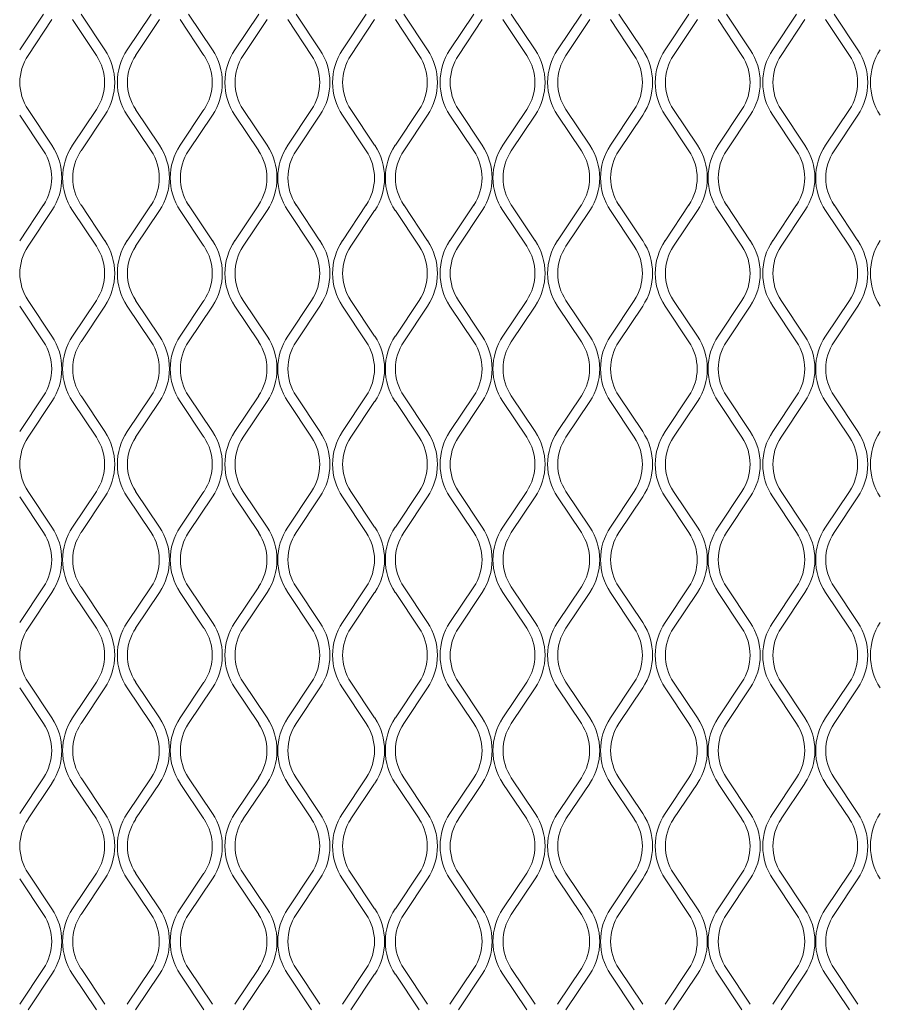
# Model space of a CAD drawing. Units: millimetres. Extents: x 871 to 10176, y 317 to 2612.
# Drawn here: x 3144 to 3268, y 1837 to 1978 of the extents above; entities that cross this region are included whole.
import ezdxf

# ---------------------------------------------------------------- set-up
doc = ezdxf.new("R2010")
doc.units = ezdxf.units.MM

msp = doc.modelspace()

# ---------------------------------------------------------------- linework, layer by layer
at = {"lineweight": 15}
for p, q in [((3147.78, 1978.56), (3144.37, 1973.44)), ((3156.56, 1973.44), (3153.15, 1978.56)), ((3163.19, 1978.56), (3159.78, 1973.44)), ((3171.97, 1973.44), (3168.56, 1978.56)), ((3178.61, 1978.56), (3175.19, 1973.44)), ((3187.39, 1973.44), (3183.98, 1978.56)), ((3194.02, 1978.56), (3190.61, 1973.44)), ((3202.8, 1973.44), (3199.39, 1978.56)), ((3209.43, 1978.56), (3206.02, 1973.44)), ((3218.22, 1973.44), (3214.8, 1978.56)), ((3224.85, 1978.56), (3221.44, 1973.44)), ((3233.63, 1973.44), (3230.22, 1978.56)), ((3240.26, 1978.56), (3236.85, 1973.44)), ((3249.04, 1973.44), (3245.63, 1978.56)), ((3255.68, 1978.56), (3252.26, 1973.44)), ((3264.46, 1973.44), (3261.05, 1978.56)), ((3145.57, 1972.64), (3148.98, 1977.76)), ((3151.94, 1977.76), (3155.36, 1972.64)), ((3160.98, 1972.64), (3164.4, 1977.76)), ((3167.36, 1977.76), (3170.77, 1972.64)), ((3176.4, 1972.64), (3179.81, 1977.76)), ((3182.77, 1977.76), (3186.18, 1972.64)), ((3191.81, 1972.64), (3195.22, 1977.76)), ((3198.19, 1977.76), (3201.6, 1972.64)), ((3207.23, 1972.64), (3210.64, 1977.76)), ((3213.6, 1977.76), (3217.01, 1972.64)), ((3222.64, 1972.64), (3226.05, 1977.76)), ((3229.01, 1977.76), (3232.43, 1972.64)), ((3238.05, 1972.64), (3241.47, 1977.76)), ((3244.43, 1977.76), (3247.84, 1972.64)), ((3253.47, 1972.64), (3256.88, 1977.76)), ((3259.84, 1977.76), (3263.25, 1972.64)), ((3144.37, 1964.07), (3147.78, 1958.95)), ((3148.98, 1959.76), (3145.57, 1964.87)), ((3155.36, 1964.87), (3151.94, 1959.76)), ((3153.15, 1958.95), (3156.56, 1964.07)), ((3159.78, 1964.07), (3163.19, 1958.95)), ((3164.4, 1959.76), (3160.98, 1964.87)), ((3170.77, 1964.87), (3167.36, 1959.76)), ((3168.56, 1958.95), (3171.97, 1964.07)), ((3175.19, 1964.07), (3178.61, 1958.95)), ((3179.81, 1959.76), (3176.4, 1964.87)), ((3186.18, 1964.87), (3182.77, 1959.76)), ((3183.98, 1958.95), (3187.39, 1964.07)), ((3190.61, 1964.07), (3194.02, 1958.95)), ((3195.22, 1959.76), (3191.81, 1964.87)), ((3201.6, 1964.87), (3198.19, 1959.76)), ((3199.39, 1958.95), (3202.8, 1964.07)), ((3206.02, 1964.07), (3209.43, 1958.95)), ((3210.64, 1959.76), (3207.23, 1964.87)), ((3217.01, 1964.87), (3213.6, 1959.76)), ((3214.8, 1958.95), (3218.22, 1964.07)), ((3221.44, 1964.07), (3224.85, 1958.95)), ((3226.05, 1959.76), (3222.64, 1964.87)), ((3232.43, 1964.87), (3229.01, 1959.76)), ((3230.22, 1958.95), (3233.63, 1964.07)), ((3236.85, 1964.07), (3240.26, 1958.95)), ((3241.47, 1959.76), (3238.05, 1964.87)), ((3247.84, 1964.87), (3244.43, 1959.76)), ((3245.63, 1958.95), (3249.04, 1964.07)), ((3252.26, 1964.07), (3255.68, 1958.95)), ((3256.88, 1959.76), (3253.47, 1964.87)), ((3263.25, 1964.87), (3259.84, 1959.76)), ((3261.05, 1958.95), (3264.46, 1964.07)), ((3147.78, 1951.19), (3144.37, 1946.07)), ((3156.56, 1946.07), (3153.15, 1951.19)), ((3163.19, 1951.19), (3159.78, 1946.07)), ((3171.97, 1946.07), (3168.56, 1951.19)), ((3178.61, 1951.19), (3175.19, 1946.07)), ((3187.39, 1946.07), (3183.98, 1951.19)), ((3194.02, 1951.19), (3190.61, 1946.07)), ((3202.8, 1946.07), (3199.39, 1951.19)), ((3209.43, 1951.19), (3206.02, 1946.07)), ((3218.22, 1946.07), (3214.8, 1951.19)), ((3224.85, 1951.19), (3221.44, 1946.07)), ((3233.63, 1946.07), (3230.22, 1951.19)), ((3240.26, 1951.19), (3236.85, 1946.07)), ((3249.04, 1946.07), (3245.63, 1951.19)), ((3255.68, 1951.19), (3252.26, 1946.07)), ((3264.46, 1946.07), (3261.05, 1951.19)), ((3145.57, 1945.27), (3148.98, 1950.39)), ((3151.94, 1950.39), (3155.36, 1945.27)), ((3160.98, 1945.27), (3164.4, 1950.39)), ((3167.36, 1950.39), (3170.77, 1945.27)), ((3176.4, 1945.27), (3179.81, 1950.39)), ((3182.77, 1950.39), (3186.18, 1945.27)), ((3191.81, 1945.27), (3195.22, 1950.39)), ((3198.19, 1950.39), (3201.6, 1945.27)), ((3207.23, 1945.27), (3210.64, 1950.39)), ((3213.6, 1950.39), (3217.01, 1945.27)), ((3222.64, 1945.27), (3226.05, 1950.39)), ((3229.01, 1950.39), (3232.43, 1945.27)), ((3238.05, 1945.27), (3241.47, 1950.39)), ((3244.43, 1950.39), (3247.84, 1945.27)), ((3253.47, 1945.27), (3256.88, 1950.39)), ((3259.84, 1950.39), (3263.25, 1945.27)), ((3148.98, 1932.39), (3145.57, 1937.5)), ((3155.36, 1937.5), (3151.94, 1932.39)), ((3164.4, 1932.39), (3160.98, 1937.5)), ((3170.77, 1937.5), (3167.36, 1932.39)), ((3179.81, 1932.39), (3176.4, 1937.5)), ((3186.18, 1937.5), (3182.77, 1932.39)), ((3195.22, 1932.39), (3191.81, 1937.5)), ((3201.6, 1937.5), (3198.19, 1932.39)), ((3210.64, 1932.39), (3207.23, 1937.5)), ((3217.01, 1937.5), (3213.6, 1932.39)), ((3226.05, 1932.39), (3222.64, 1937.5)), ((3232.43, 1937.5), (3229.01, 1932.39)), ((3241.47, 1932.39), (3238.05, 1937.5)), ((3247.84, 1937.5), (3244.43, 1932.39)), ((3256.88, 1932.39), (3253.47, 1937.5)), ((3263.25, 1937.5), (3259.84, 1932.39)), ((3144.37, 1936.7), (3147.78, 1931.58)), ((3153.15, 1931.58), (3156.56, 1936.7)), ((3159.78, 1936.7), (3163.19, 1931.58)), ((3168.56, 1931.58), (3171.97, 1936.7)), ((3175.19, 1936.7), (3178.61, 1931.58)), ((3183.98, 1931.58), (3187.39, 1936.7)), ((3190.61, 1936.7), (3194.02, 1931.58)), ((3199.39, 1931.58), (3202.8, 1936.7)), ((3206.02, 1936.7), (3209.43, 1931.58)), ((3214.8, 1931.58), (3218.22, 1936.7)), ((3221.44, 1936.7), (3224.85, 1931.58)), ((3230.22, 1931.58), (3233.63, 1936.7)), ((3236.85, 1936.7), (3240.26, 1931.58)), ((3245.63, 1931.58), (3249.04, 1936.7)), ((3252.26, 1936.7), (3255.68, 1931.58)), ((3261.05, 1931.58), (3264.46, 1936.7)), ((3147.78, 1923.82), (3144.37, 1918.7)), ((3145.57, 1917.9), (3148.98, 1923.01)), ((3151.94, 1923.01), (3155.36, 1917.9)), ((3156.56, 1918.7), (3153.15, 1923.82)), ((3163.19, 1923.82), (3159.78, 1918.7)), ((3160.98, 1917.9), (3164.4, 1923.01)), ((3167.36, 1923.01), (3170.77, 1917.9)), ((3171.97, 1918.7), (3168.56, 1923.82)), ((3178.61, 1923.82), (3175.19, 1918.7)), ((3176.4, 1917.9), (3179.81, 1923.01)), ((3182.77, 1923.01), (3186.18, 1917.9)), ((3187.39, 1918.7), (3183.98, 1923.82)), ((3194.02, 1923.82), (3190.61, 1918.7)), ((3191.81, 1917.9), (3195.22, 1923.01)), ((3198.19, 1923.01), (3201.6, 1917.9)), ((3202.8, 1918.7), (3199.39, 1923.82)), ((3209.43, 1923.82), (3206.02, 1918.7)), ((3207.23, 1917.9), (3210.64, 1923.01)), ((3213.6, 1923.01), (3217.01, 1917.9)), ((3218.22, 1918.7), (3214.8, 1923.82)), ((3224.85, 1923.82), (3221.44, 1918.7)), ((3222.64, 1917.9), (3226.05, 1923.01)), ((3229.01, 1923.01), (3232.43, 1917.9)), ((3233.63, 1918.7), (3230.22, 1923.82)), ((3240.26, 1923.82), (3236.85, 1918.7)), ((3238.05, 1917.9), (3241.47, 1923.01)), ((3244.43, 1923.01), (3247.84, 1917.9)), ((3249.04, 1918.7), (3245.63, 1923.82)), ((3255.68, 1923.82), (3252.26, 1918.7)), ((3253.47, 1917.9), (3256.88, 1923.01)), ((3259.84, 1923.01), (3263.25, 1917.9)), ((3264.46, 1918.7), (3261.05, 1923.82)), ((3148.98, 1905.01), (3145.57, 1910.13)), ((3155.36, 1910.13), (3151.94, 1905.01)), ((3164.4, 1905.01), (3160.98, 1910.13)), ((3170.77, 1910.13), (3167.36, 1905.01)), ((3179.81, 1905.01), (3176.4, 1910.13)), ((3186.18, 1910.13), (3182.77, 1905.01)), ((3195.22, 1905.01), (3191.81, 1910.13)), ((3201.6, 1910.13), (3198.19, 1905.01)), ((3210.64, 1905.01), (3207.23, 1910.13)), ((3217.01, 1910.13), (3213.6, 1905.01)), ((3226.05, 1905.01), (3222.64, 1910.13)), ((3232.43, 1910.13), (3229.01, 1905.01)), ((3241.47, 1905.01), (3238.05, 1910.13)), ((3247.84, 1910.13), (3244.43, 1905.01)), ((3256.88, 1905.01), (3253.47, 1910.13)), ((3263.25, 1910.13), (3259.84, 1905.01)), ((3144.37, 1909.33), (3147.78, 1904.21)), ((3153.15, 1904.21), (3156.56, 1909.33)), ((3159.78, 1909.33), (3163.19, 1904.21)), ((3168.56, 1904.21), (3171.97, 1909.33)), ((3175.19, 1909.33), (3178.61, 1904.21)), ((3183.98, 1904.21), (3187.39, 1909.33)), ((3190.61, 1909.33), (3194.02, 1904.21)), ((3199.39, 1904.21), (3202.8, 1909.33)), ((3206.02, 1909.33), (3209.43, 1904.21)), ((3214.8, 1904.21), (3218.22, 1909.33)), ((3221.44, 1909.33), (3224.85, 1904.21)), ((3230.22, 1904.21), (3233.63, 1909.33)), ((3236.85, 1909.33), (3240.26, 1904.21)), ((3245.63, 1904.21), (3249.04, 1909.33)), ((3252.26, 1909.33), (3255.68, 1904.21)), ((3261.05, 1904.21), (3264.46, 1909.33)), ((3147.78, 1896.45), (3144.37, 1891.33)), ((3156.56, 1891.33), (3153.15, 1896.45)), ((3163.19, 1896.45), (3159.78, 1891.33)), ((3171.97, 1891.33), (3168.56, 1896.45)), ((3178.61, 1896.45), (3175.19, 1891.33)), ((3187.39, 1891.33), (3183.98, 1896.45)), ((3194.02, 1896.45), (3190.61, 1891.33)), ((3202.8, 1891.33), (3199.39, 1896.45)), ((3209.43, 1896.45), (3206.02, 1891.33)), ((3218.22, 1891.33), (3214.8, 1896.45)), ((3224.85, 1896.45), (3221.44, 1891.33)), ((3233.63, 1891.33), (3230.22, 1896.45)), ((3240.26, 1896.45), (3236.85, 1891.33)), ((3249.04, 1891.33), (3245.63, 1896.45)), ((3255.68, 1896.45), (3252.26, 1891.33)), ((3264.46, 1891.33), (3261.05, 1896.45)), ((3145.57, 1890.53), (3148.98, 1895.64)), ((3151.94, 1895.64), (3155.36, 1890.53)), ((3160.98, 1890.53), (3164.4, 1895.64)), ((3167.36, 1895.64), (3170.77, 1890.53)), ((3176.4, 1890.53), (3179.81, 1895.64)), ((3182.77, 1895.64), (3186.18, 1890.53)), ((3191.81, 1890.53), (3195.22, 1895.64)), ((3198.19, 1895.64), (3201.6, 1890.53)), ((3207.23, 1890.53), (3210.64, 1895.64)), ((3213.6, 1895.64), (3217.01, 1890.53)), ((3222.64, 1890.53), (3226.05, 1895.64)), ((3229.01, 1895.64), (3232.43, 1890.53)), ((3238.05, 1890.53), (3241.47, 1895.64)), ((3244.43, 1895.64), (3247.84, 1890.53)), ((3253.47, 1890.53), (3256.88, 1895.64)), ((3259.84, 1895.64), (3263.25, 1890.53)), ((3144.37, 1881.96), (3147.78, 1876.84)), ((3148.98, 1877.64), (3145.57, 1882.76)), ((3155.36, 1882.76), (3151.94, 1877.64)), ((3153.15, 1876.84), (3156.56, 1881.96)), ((3159.78, 1881.96), (3163.19, 1876.84)), ((3164.4, 1877.64), (3160.98, 1882.76)), ((3170.77, 1882.76), (3167.36, 1877.64)), ((3168.56, 1876.84), (3171.97, 1881.96)), ((3175.19, 1881.96), (3178.61, 1876.84)), ((3179.81, 1877.64), (3176.4, 1882.76)), ((3186.18, 1882.76), (3182.77, 1877.64)), ((3183.98, 1876.84), (3187.39, 1881.96)), ((3190.61, 1881.96), (3194.02, 1876.84)), ((3195.22, 1877.64), (3191.81, 1882.76)), ((3201.6, 1882.76), (3198.19, 1877.64)), ((3199.39, 1876.84), (3202.8, 1881.96)), ((3206.02, 1881.96), (3209.43, 1876.84)), ((3210.64, 1877.64), (3207.23, 1882.76)), ((3217.01, 1882.76), (3213.6, 1877.64)), ((3214.8, 1876.84), (3218.22, 1881.96)), ((3221.44, 1881.96), (3224.85, 1876.84)), ((3226.05, 1877.64), (3222.64, 1882.76)), ((3232.43, 1882.76), (3229.01, 1877.64)), ((3230.22, 1876.84), (3233.63, 1881.96)), ((3236.85, 1881.96), (3240.26, 1876.84)), ((3241.47, 1877.64), (3238.05, 1882.76)), ((3247.84, 1882.76), (3244.43, 1877.64)), ((3245.63, 1876.84), (3249.04, 1881.96)), ((3252.26, 1881.96), (3255.68, 1876.84)), ((3256.88, 1877.64), (3253.47, 1882.76)), ((3263.25, 1882.76), (3259.84, 1877.64)), ((3261.05, 1876.84), (3264.46, 1881.96)), ((3147.78, 1869.08), (3144.37, 1863.96)), ((3156.56, 1863.96), (3153.15, 1869.08)), ((3163.19, 1869.08), (3159.78, 1863.96)), ((3171.97, 1863.96), (3168.56, 1869.08)), ((3178.61, 1869.08), (3175.19, 1863.96)), ((3187.39, 1863.96), (3183.98, 1869.08)), ((3194.02, 1869.08), (3190.61, 1863.96)), ((3202.8, 1863.96), (3199.39, 1869.08)), ((3209.43, 1869.08), (3206.02, 1863.96)), ((3218.22, 1863.96), (3214.8, 1869.08)), ((3224.85, 1869.08), (3221.44, 1863.96)), ((3233.63, 1863.96), (3230.22, 1869.08)), ((3240.26, 1869.08), (3236.85, 1863.96)), ((3249.04, 1863.96), (3245.63, 1869.08)), ((3255.68, 1869.08), (3252.26, 1863.96)), ((3264.46, 1863.96), (3261.05, 1869.08)), ((3145.57, 1863.16), (3148.98, 1868.27)), ((3151.94, 1868.27), (3155.36, 1863.16)), ((3160.98, 1863.16), (3164.4, 1868.27)), ((3167.36, 1868.27), (3170.77, 1863.16)), ((3176.4, 1863.16), (3179.81, 1868.27)), ((3182.77, 1868.27), (3186.18, 1863.16)), ((3191.81, 1863.16), (3195.22, 1868.27)), ((3198.19, 1868.27), (3201.6, 1863.16)), ((3207.23, 1863.16), (3210.64, 1868.27)), ((3213.6, 1868.27), (3217.01, 1863.16)), ((3222.64, 1863.16), (3226.05, 1868.27)), ((3229.01, 1868.27), (3232.43, 1863.16)), ((3238.05, 1863.16), (3241.47, 1868.27)), ((3244.43, 1868.27), (3247.84, 1863.16)), ((3253.47, 1863.16), (3256.88, 1868.27)), ((3259.84, 1868.27), (3263.25, 1863.16)), ((3148.98, 1850.27), (3145.57, 1855.39)), ((3155.36, 1855.39), (3151.94, 1850.27)), ((3164.4, 1850.27), (3160.98, 1855.39)), ((3170.77, 1855.39), (3167.36, 1850.27)), ((3179.81, 1850.27), (3176.4, 1855.39)), ((3186.18, 1855.39), (3182.77, 1850.27)), ((3195.22, 1850.27), (3191.81, 1855.39)), ((3201.6, 1855.39), (3198.19, 1850.27)), ((3210.64, 1850.27), (3207.23, 1855.39)), ((3217.01, 1855.39), (3213.6, 1850.27)), ((3226.05, 1850.27), (3222.64, 1855.39)), ((3232.43, 1855.39), (3229.01, 1850.27)), ((3241.47, 1850.27), (3238.05, 1855.39)), ((3247.84, 1855.39), (3244.43, 1850.27)), ((3256.88, 1850.27), (3253.47, 1855.39)), ((3263.25, 1855.39), (3259.84, 1850.27)), ((3144.37, 1854.59), (3147.78, 1849.47)), ((3153.15, 1849.47), (3156.56, 1854.59)), ((3159.78, 1854.59), (3163.19, 1849.47)), ((3168.56, 1849.47), (3171.97, 1854.59)), ((3175.19, 1854.59), (3178.61, 1849.47)), ((3183.98, 1849.47), (3187.39, 1854.59)), ((3190.61, 1854.59), (3194.02, 1849.47)), ((3199.39, 1849.47), (3202.8, 1854.59)), ((3206.02, 1854.59), (3209.43, 1849.47)), ((3214.8, 1849.47), (3218.22, 1854.59)), ((3221.44, 1854.59), (3224.85, 1849.47)), ((3230.22, 1849.47), (3233.63, 1854.59)), ((3236.85, 1854.59), (3240.26, 1849.47)), ((3245.63, 1849.47), (3249.04, 1854.59)), ((3252.26, 1854.59), (3255.68, 1849.47)), ((3261.05, 1849.47), (3264.46, 1854.59)), ((3147.78, 1841.71), (3144.37, 1836.59)), ((3145.57, 1835.79), (3148.98, 1840.9)), ((3151.94, 1840.9), (3155.36, 1835.79)), ((3156.56, 1836.59), (3153.15, 1841.71)), ((3163.19, 1841.71), (3159.78, 1836.59)), ((3160.98, 1835.79), (3164.4, 1840.9)), ((3167.36, 1840.9), (3170.77, 1835.79)), ((3171.97, 1836.59), (3168.56, 1841.71)), ((3178.61, 1841.71), (3175.19, 1836.59)), ((3176.4, 1835.79), (3179.81, 1840.9)), ((3182.77, 1840.9), (3186.18, 1835.79)), ((3187.39, 1836.59), (3183.98, 1841.71)), ((3194.02, 1841.71), (3190.61, 1836.59)), ((3191.81, 1835.79), (3195.22, 1840.9)), ((3198.19, 1840.9), (3201.6, 1835.79)), ((3202.8, 1836.59), (3199.39, 1841.71)), ((3209.43, 1841.71), (3206.02, 1836.59)), ((3207.23, 1835.79), (3210.64, 1840.9)), ((3213.6, 1840.9), (3217.01, 1835.79)), ((3218.22, 1836.59), (3214.8, 1841.71)), ((3224.85, 1841.71), (3221.44, 1836.59)), ((3222.64, 1835.79), (3226.05, 1840.9)), ((3229.01, 1840.9), (3232.43, 1835.79)), ((3233.63, 1836.59), (3230.22, 1841.71)), ((3240.26, 1841.71), (3236.85, 1836.59)), ((3238.05, 1835.79), (3241.47, 1840.9)), ((3244.43, 1840.9), (3247.84, 1835.79)), ((3249.04, 1836.59), (3245.63, 1841.71)), ((3255.68, 1841.71), (3252.26, 1836.59)), ((3253.47, 1835.79), (3256.88, 1840.9)), ((3259.84, 1840.9), (3263.25, 1835.79)), ((3264.46, 1836.59), (3261.05, 1841.71))]:
    msp.add_line(p, q, dxfattribs=at)
for centre, radius, start, end in [((3151.39, 1968.76), 7, 146.3099, 213.6901), ((3149.53, 1968.76), 7, 326.3099, 33.6901), ((3149.53, 1968.76), 8.45, 326.3099, 33.6901), ((3166.81, 1968.76), 8.45, 146.3099, 213.6901), ((3166.81, 1968.76), 7, 146.3099, 213.6901), ((3164.95, 1968.76), 7, 326.3099, 33.6901), ((3164.95, 1968.76), 8.45, 326.3099, 33.6901), ((3182.22, 1968.76), 8.45, 146.3099, 213.6901), ((3182.22, 1968.76), 7, 146.3099, 213.6901), ((3180.36, 1968.76), 7, 326.3099, 33.6901), ((3180.36, 1968.76), 8.45, 326.3099, 33.6901), ((3197.64, 1968.76), 8.45, 146.3099, 213.6901), ((3197.64, 1968.76), 7, 146.3099, 213.6901), ((3195.77, 1968.76), 7, 326.3099, 33.6901), ((3195.77, 1968.76), 8.45, 326.3099, 33.6901), ((3213.05, 1968.76), 8.45, 146.3099, 213.6901), ((3213.05, 1968.76), 7, 146.3099, 213.6901), ((3211.19, 1968.76), 7, 326.3099, 33.6901), ((3211.19, 1968.76), 8.45, 326.3099, 33.6901), ((3228.46, 1968.76), 8.45, 146.3099, 213.6901), ((3228.46, 1968.76), 7, 146.3099, 213.6901), ((3226.6, 1968.76), 7, 326.3099, 33.6901), ((3226.6, 1968.76), 8.45, 326.3099, 33.6901), ((3243.88, 1968.76), 8.45, 146.3099, 213.6901), ((3243.88, 1968.76), 7, 146.3099, 213.6901), ((3242.02, 1968.76), 7, 326.3099, 33.6901), ((3242.02, 1968.76), 8.45, 326.3099, 33.6901), ((3259.29, 1968.76), 8.45, 146.3099, 213.6901), ((3259.29, 1968.76), 7, 146.3099, 213.6901), ((3257.43, 1968.76), 7, 326.3099, 33.6901), ((3257.43, 1968.76), 8.45, 326.3099, 33.6901), ((3274.71, 1968.76), 8.45, 146.3099, 213.6901), ((3141.95, 1955.07), 8.45, 326.3099, 33.6901), ((3158.97, 1955.07), 8.45, 146.3099, 213.6901), ((3157.37, 1955.07), 8.45, 326.3099, 33.6901), ((3174.39, 1955.07), 8.45, 146.3099, 213.6901), ((3172.78, 1955.07), 8.45, 326.3099, 33.6901), ((3189.8, 1955.07), 8.45, 146.3099, 213.6901), ((3188.2, 1955.07), 8.45, 326.3099, 33.6901), ((3205.21, 1955.07), 8.45, 146.3099, 213.6901), ((3203.61, 1955.07), 8.45, 326.3099, 33.6901), ((3220.63, 1955.07), 8.45, 146.3099, 213.6901), ((3219.02, 1955.07), 8.45, 326.3099, 33.6901), ((3236.04, 1955.07), 8.45, 146.3099, 213.6901), ((3234.44, 1955.07), 8.45, 326.3099, 33.6901), ((3251.46, 1955.07), 8.45, 146.3099, 213.6901), ((3249.85, 1955.07), 8.45, 326.3099, 33.6901), ((3266.87, 1955.07), 8.45, 146.3099, 213.6901), ((3141.95, 1955.07), 7, 326.3099, 33.6901), ((3158.97, 1955.07), 7, 146.3099, 213.6901), ((3157.37, 1955.07), 7, 326.3099, 33.6901), ((3174.39, 1955.07), 7, 146.3099, 213.6901), ((3172.78, 1955.07), 7, 326.3099, 33.6901), ((3189.8, 1955.07), 7, 146.3099, 213.6901), ((3188.2, 1955.07), 7, 326.3099, 33.6901), ((3205.21, 1955.07), 7, 146.3099, 213.6901), ((3203.61, 1955.07), 7, 326.3099, 33.6901), ((3220.63, 1955.07), 7, 146.3099, 213.6901), ((3219.02, 1955.07), 7, 326.3099, 33.6901), ((3236.04, 1955.07), 7, 146.3099, 213.6901), ((3234.44, 1955.07), 7, 326.3099, 33.6901), ((3251.46, 1955.07), 7, 146.3099, 213.6901), ((3249.85, 1955.07), 7, 326.3099, 33.6901), ((3266.87, 1955.07), 7, 146.3099, 213.6901), ((3149.53, 1941.39), 8.45, 326.3099, 33.6901), ((3166.81, 1941.39), 8.45, 146.3099, 213.6901), ((3164.95, 1941.39), 8.45, 326.3099, 33.6901), ((3182.22, 1941.39), 8.45, 146.3099, 213.6901), ((3180.36, 1941.39), 8.45, 326.3099, 33.6901), ((3197.64, 1941.39), 8.45, 146.3099, 213.6901), ((3195.77, 1941.39), 8.45, 326.3099, 33.6901), ((3213.05, 1941.39), 8.45, 146.3099, 213.6901), ((3211.19, 1941.39), 8.45, 326.3099, 33.6901), ((3228.46, 1941.39), 8.45, 146.3099, 213.6901), ((3226.6, 1941.39), 8.45, 326.3099, 33.6901), ((3243.88, 1941.39), 8.45, 146.3099, 213.6901), ((3242.02, 1941.39), 8.45, 326.3099, 33.6901), ((3259.29, 1941.39), 8.45, 146.3099, 213.6901), ((3257.43, 1941.39), 8.45, 326.3099, 33.6901), ((3274.71, 1941.39), 8.45, 146.3099, 213.6901), ((3151.39, 1941.39), 7, 146.3099, 213.6901), ((3149.53, 1941.39), 7, 326.3099, 33.6901), ((3166.81, 1941.39), 7, 146.3099, 213.6901), ((3164.95, 1941.39), 7, 326.3099, 33.6901), ((3182.22, 1941.39), 7, 146.3099, 213.6901), ((3180.36, 1941.39), 7, 326.3099, 33.6901), ((3197.64, 1941.39), 7, 146.3099, 213.6901), ((3195.77, 1941.39), 7, 326.3099, 33.6901), ((3213.05, 1941.39), 7, 146.3099, 213.6901), ((3211.19, 1941.39), 7, 326.3099, 33.6901), ((3228.46, 1941.39), 7, 146.3099, 213.6901), ((3226.6, 1941.39), 7, 326.3099, 33.6901), ((3243.88, 1941.39), 7, 146.3099, 213.6901), ((3242.02, 1941.39), 7, 326.3099, 33.6901), ((3259.29, 1941.39), 7, 146.3099, 213.6901), ((3257.43, 1941.39), 7, 326.3099, 33.6901), ((3141.95, 1927.7), 7, 326.3099, 33.6901), ((3141.95, 1927.7), 8.45, 326.3099, 33.6901), ((3158.97, 1927.7), 8.45, 146.3099, 213.6901), ((3158.97, 1927.7), 7, 146.3099, 213.6901), ((3157.37, 1927.7), 7, 326.3099, 33.6901), ((3157.37, 1927.7), 8.45, 326.3099, 33.6901), ((3174.39, 1927.7), 8.45, 146.3099, 213.6901), ((3174.39, 1927.7), 7, 146.3099, 213.6901), ((3172.78, 1927.7), 7, 326.3099, 33.6901), ((3172.78, 1927.7), 8.45, 326.3099, 33.6901), ((3189.8, 1927.7), 8.45, 146.3099, 213.6901), ((3189.8, 1927.7), 7, 146.3099, 213.6901), ((3188.2, 1927.7), 7, 326.3099, 33.6901), ((3188.2, 1927.7), 8.45, 326.3099, 33.6901), ((3205.21, 1927.7), 8.45, 146.3099, 213.6901), ((3205.21, 1927.7), 7, 146.3099, 213.6901), ((3203.61, 1927.7), 7, 326.3099, 33.6901), ((3203.61, 1927.7), 8.45, 326.3099, 33.6901), ((3220.63, 1927.7), 8.45, 146.3099, 213.6901), ((3220.63, 1927.7), 7, 146.3099, 213.6901), ((3219.02, 1927.7), 7, 326.3099, 33.6901), ((3219.02, 1927.7), 8.45, 326.3099, 33.6901), ((3236.04, 1927.7), 8.45, 146.3099, 213.6901), ((3236.04, 1927.7), 7, 146.3099, 213.6901), ((3234.44, 1927.7), 7, 326.3099, 33.6901), ((3234.44, 1927.7), 8.45, 326.3099, 33.6901), ((3251.46, 1927.7), 8.45, 146.3099, 213.6901), ((3251.46, 1927.7), 7, 146.3099, 213.6901), ((3249.85, 1927.7), 7, 326.3099, 33.6901), ((3249.85, 1927.7), 8.45, 326.3099, 33.6901), ((3266.87, 1927.7), 8.45, 146.3099, 213.6901), ((3266.87, 1927.7), 7, 146.3099, 213.6901), ((3149.53, 1914.01), 8.45, 326.3099, 33.6901), ((3166.81, 1914.01), 8.45, 146.3099, 213.6901), ((3164.95, 1914.01), 8.45, 326.3099, 33.6901), ((3182.22, 1914.01), 8.45, 146.3099, 213.6901), ((3180.36, 1914.01), 8.45, 326.3099, 33.6901), ((3197.64, 1914.01), 8.45, 146.3099, 213.6901), ((3195.77, 1914.01), 8.45, 326.3099, 33.6901), ((3213.05, 1914.01), 8.45, 146.3099, 213.6901), ((3211.19, 1914.01), 8.45, 326.3099, 33.6901), ((3228.46, 1914.01), 8.45, 146.3099, 213.6901), ((3226.6, 1914.01), 8.45, 326.3099, 33.6901), ((3243.88, 1914.01), 8.45, 146.3099, 213.6901), ((3242.02, 1914.01), 8.45, 326.3099, 33.6901), ((3259.29, 1914.01), 8.45, 146.3099, 213.6901), ((3257.43, 1914.01), 8.45, 326.3099, 33.6901), ((3274.71, 1914.01), 8.45, 146.3099, 213.6901), ((3151.39, 1914.01), 7, 146.3099, 213.6901), ((3149.53, 1914.01), 7, 326.3099, 33.6901), ((3166.81, 1914.01), 7, 146.3099, 213.6901), ((3164.95, 1914.01), 7, 326.3099, 33.6901), ((3182.22, 1914.01), 7, 146.3099, 213.6901), ((3180.36, 1914.01), 7, 326.3099, 33.6901), ((3197.64, 1914.01), 7, 146.3099, 213.6901), ((3195.77, 1914.01), 7, 326.3099, 33.6901), ((3213.05, 1914.01), 7, 146.3099, 213.6901), ((3211.19, 1914.01), 7, 326.3099, 33.6901), ((3228.46, 1914.01), 7, 146.3099, 213.6901), ((3226.6, 1914.01), 7, 326.3099, 33.6901), ((3243.88, 1914.01), 7, 146.3099, 213.6901), ((3242.02, 1914.01), 7, 326.3099, 33.6901), ((3259.29, 1914.01), 7, 146.3099, 213.6901), ((3257.43, 1914.01), 7, 326.3099, 33.6901), ((3141.95, 1900.33), 8.45, 326.3099, 33.6901), ((3158.97, 1900.33), 8.45, 146.3099, 213.6901), ((3157.37, 1900.33), 8.45, 326.3099, 33.6901), ((3174.39, 1900.33), 8.45, 146.3099, 213.6901), ((3172.78, 1900.33), 8.45, 326.3099, 33.6901), ((3189.8, 1900.33), 8.45, 146.3099, 213.6901), ((3188.2, 1900.33), 8.45, 326.3099, 33.6901), ((3205.21, 1900.33), 8.45, 146.3099, 213.6901), ((3203.61, 1900.33), 8.45, 326.3099, 33.6901), ((3220.63, 1900.33), 8.45, 146.3099, 213.6901), ((3219.02, 1900.33), 8.45, 326.3099, 33.6901), ((3236.04, 1900.33), 8.45, 146.3099, 213.6901), ((3234.44, 1900.33), 8.45, 326.3099, 33.6901), ((3251.46, 1900.33), 8.45, 146.3099, 213.6901), ((3249.85, 1900.33), 8.45, 326.3099, 33.6901), ((3266.87, 1900.33), 8.45, 146.3099, 213.6901), ((3141.95, 1900.33), 7, 326.3099, 33.6901), ((3158.97, 1900.33), 7, 146.3099, 213.6901), ((3157.37, 1900.33), 7, 326.3099, 33.6901), ((3174.39, 1900.33), 7, 146.3099, 213.6901), ((3172.78, 1900.33), 7, 326.3099, 33.6901), ((3189.8, 1900.33), 7, 146.3099, 213.6901), ((3188.2, 1900.33), 7, 326.3099, 33.6901), ((3205.21, 1900.33), 7, 146.3099, 213.6901), ((3203.61, 1900.33), 7, 326.3099, 33.6901), ((3220.63, 1900.33), 7, 146.3099, 213.6901), ((3219.02, 1900.33), 7, 326.3099, 33.6901), ((3236.04, 1900.33), 7, 146.3099, 213.6901), ((3234.44, 1900.33), 7, 326.3099, 33.6901), ((3251.46, 1900.33), 7, 146.3099, 213.6901), ((3249.85, 1900.33), 7, 326.3099, 33.6901), ((3266.87, 1900.33), 7, 146.3099, 213.6901), ((3151.39, 1886.64), 7, 146.3099, 213.6901), ((3149.53, 1886.64), 7, 326.3099, 33.6901), ((3149.53, 1886.64), 8.45, 326.3099, 33.6901), ((3166.81, 1886.64), 8.45, 146.3099, 213.6901), ((3166.81, 1886.64), 7, 146.3099, 213.6901), ((3164.95, 1886.64), 7, 326.3099, 33.6901), ((3164.95, 1886.64), 8.45, 326.3099, 33.6901), ((3182.22, 1886.64), 8.45, 146.3099, 213.6901), ((3182.22, 1886.64), 7, 146.3099, 213.6901), ((3180.36, 1886.64), 7, 326.3099, 33.6901), ((3180.36, 1886.64), 8.45, 326.3099, 33.6901), ((3197.64, 1886.64), 8.45, 146.3099, 213.6901), ((3197.64, 1886.64), 7, 146.3099, 213.6901), ((3195.77, 1886.64), 7, 326.3099, 33.6901), ((3195.77, 1886.64), 8.45, 326.3099, 33.6901), ((3213.05, 1886.64), 8.45, 146.3099, 213.6901), ((3213.05, 1886.64), 7, 146.3099, 213.6901), ((3211.19, 1886.64), 7, 326.3099, 33.6901), ((3211.19, 1886.64), 8.45, 326.3099, 33.6901), ((3228.46, 1886.64), 8.45, 146.3099, 213.6901), ((3228.46, 1886.64), 7, 146.3099, 213.6901), ((3226.6, 1886.64), 7, 326.3099, 33.6901), ((3226.6, 1886.64), 8.45, 326.3099, 33.6901), ((3243.88, 1886.64), 8.45, 146.3099, 213.6901), ((3243.88, 1886.64), 7, 146.3099, 213.6901), ((3242.02, 1886.64), 7, 326.3099, 33.6901), ((3242.02, 1886.64), 8.45, 326.3099, 33.6901), ((3259.29, 1886.64), 8.45, 146.3099, 213.6901), ((3259.29, 1886.64), 7, 146.3099, 213.6901), ((3257.43, 1886.64), 7, 326.3099, 33.6901), ((3257.43, 1886.64), 8.45, 326.3099, 33.6901), ((3274.71, 1886.64), 8.45, 146.3099, 213.6901), ((3141.95, 1872.96), 8.45, 326.3099, 33.6901), ((3158.97, 1872.96), 8.45, 146.3099, 213.6901), ((3157.37, 1872.96), 8.45, 326.3099, 33.6901), ((3174.39, 1872.96), 8.45, 146.3099, 213.6901), ((3172.78, 1872.96), 8.45, 326.3099, 33.6901), ((3189.8, 1872.96), 8.45, 146.3099, 213.6901), ((3188.2, 1872.96), 8.45, 326.3099, 33.6901), ((3205.21, 1872.96), 8.45, 146.3099, 213.6901), ((3203.61, 1872.96), 8.45, 326.3099, 33.6901), ((3220.63, 1872.96), 8.45, 146.3099, 213.6901), ((3219.02, 1872.96), 8.45, 326.3099, 33.6901), ((3236.04, 1872.96), 8.45, 146.3099, 213.6901), ((3234.44, 1872.96), 8.45, 326.3099, 33.6901), ((3251.46, 1872.96), 8.45, 146.3099, 213.6901), ((3249.85, 1872.96), 8.45, 326.3099, 33.6901), ((3266.87, 1872.96), 8.45, 146.3099, 213.6901), ((3141.95, 1872.96), 7, 326.3099, 33.6901), ((3158.97, 1872.96), 7, 146.3099, 213.6901), ((3157.37, 1872.96), 7, 326.3099, 33.6901), ((3174.39, 1872.96), 7, 146.3099, 213.6901), ((3172.78, 1872.96), 7, 326.3099, 33.6901), ((3189.8, 1872.96), 7, 146.3099, 213.6901), ((3188.2, 1872.96), 7, 326.3099, 33.6901), ((3205.21, 1872.96), 7, 146.3099, 213.6901), ((3203.61, 1872.96), 7, 326.3099, 33.6901), ((3220.63, 1872.96), 7, 146.3099, 213.6901), ((3219.02, 1872.96), 7, 326.3099, 33.6901), ((3236.04, 1872.96), 7, 146.3099, 213.6901), ((3234.44, 1872.96), 7, 326.3099, 33.6901), ((3251.46, 1872.96), 7, 146.3099, 213.6901), ((3249.85, 1872.96), 7, 326.3099, 33.6901), ((3266.87, 1872.96), 7, 146.3099, 213.6901), ((3149.53, 1859.27), 8.45, 326.3099, 33.6901), ((3166.81, 1859.27), 8.45, 146.3099, 213.6901), ((3164.95, 1859.27), 8.45, 326.3099, 33.6901), ((3182.22, 1859.27), 8.45, 146.3099, 213.6901), ((3180.36, 1859.27), 8.45, 326.3099, 33.6901), ((3197.64, 1859.27), 8.45, 146.3099, 213.6901), ((3195.77, 1859.27), 8.45, 326.3099, 33.6901), ((3213.05, 1859.27), 8.45, 146.3099, 213.6901), ((3211.19, 1859.27), 8.45, 326.3099, 33.6901), ((3228.46, 1859.27), 8.45, 146.3099, 213.6901), ((3226.6, 1859.27), 8.45, 326.3099, 33.6901), ((3243.88, 1859.27), 8.45, 146.3099, 213.6901), ((3242.02, 1859.27), 8.45, 326.3099, 33.6901), ((3259.29, 1859.27), 8.45, 146.3099, 213.6901), ((3257.43, 1859.27), 8.45, 326.3099, 33.6901), ((3274.71, 1859.27), 8.45, 146.3099, 213.6901), ((3151.39, 1859.27), 7, 146.3099, 213.6901), ((3149.53, 1859.27), 7, 326.3099, 33.6901), ((3166.81, 1859.27), 7, 146.3099, 213.6901), ((3164.95, 1859.27), 7, 326.3099, 33.6901), ((3182.22, 1859.27), 7, 146.3099, 213.6901), ((3180.36, 1859.27), 7, 326.3099, 33.6901), ((3197.64, 1859.27), 7, 146.3099, 213.6901), ((3195.77, 1859.27), 7, 326.3099, 33.6901), ((3213.05, 1859.27), 7, 146.3099, 213.6901), ((3211.19, 1859.27), 7, 326.3099, 33.6901), ((3228.46, 1859.27), 7, 146.3099, 213.6901), ((3226.6, 1859.27), 7, 326.3099, 33.6901), ((3243.88, 1859.27), 7, 146.3099, 213.6901), ((3242.02, 1859.27), 7, 326.3099, 33.6901), ((3259.29, 1859.27), 7, 146.3099, 213.6901), ((3257.43, 1859.27), 7, 326.3099, 33.6901), ((3141.95, 1845.59), 7, 326.3099, 33.6901), ((3141.95, 1845.59), 8.45, 326.3099, 33.6901), ((3158.97, 1845.59), 8.45, 146.3099, 213.6901), ((3158.97, 1845.59), 7, 146.3099, 213.6901), ((3157.37, 1845.59), 7, 326.3099, 33.6901), ((3157.37, 1845.59), 8.45, 326.3099, 33.6901), ((3174.39, 1845.59), 8.45, 146.3099, 213.6901), ((3174.39, 1845.59), 7, 146.3099, 213.6901), ((3172.78, 1845.59), 7, 326.3099, 33.6901), ((3172.78, 1845.59), 8.45, 326.3099, 33.6901), ((3189.8, 1845.59), 8.45, 146.3099, 213.6901), ((3189.8, 1845.59), 7, 146.3099, 213.6901), ((3188.2, 1845.59), 7, 326.3099, 33.6901), ((3188.2, 1845.59), 8.45, 326.3099, 33.6901), ((3205.21, 1845.59), 8.45, 146.3099, 213.6901), ((3205.21, 1845.59), 7, 146.3099, 213.6901), ((3203.61, 1845.59), 7, 326.3099, 33.6901), ((3203.61, 1845.59), 8.45, 326.3099, 33.6901), ((3220.63, 1845.59), 8.45, 146.3099, 213.6901), ((3220.63, 1845.59), 7, 146.3099, 213.6901), ((3219.02, 1845.59), 7, 326.3099, 33.6901), ((3219.02, 1845.59), 8.45, 326.3099, 33.6901), ((3236.04, 1845.59), 8.45, 146.3099, 213.6901), ((3236.04, 1845.59), 7, 146.3099, 213.6901), ((3234.44, 1845.59), 7, 326.3099, 33.6901), ((3234.44, 1845.59), 8.45, 326.3099, 33.6901), ((3251.46, 1845.59), 8.45, 146.3099, 213.6901), ((3251.46, 1845.59), 7, 146.3099, 213.6901), ((3249.85, 1845.59), 7, 326.3099, 33.6901), ((3249.85, 1845.59), 8.45, 326.3099, 33.6901), ((3266.87, 1845.59), 8.45, 146.3099, 213.6901), ((3266.87, 1845.59), 7, 146.3099, 213.6901)]:
    msp.add_arc(centre, radius, start, end, dxfattribs=at)

doc.saveas('drawing.dxf')
